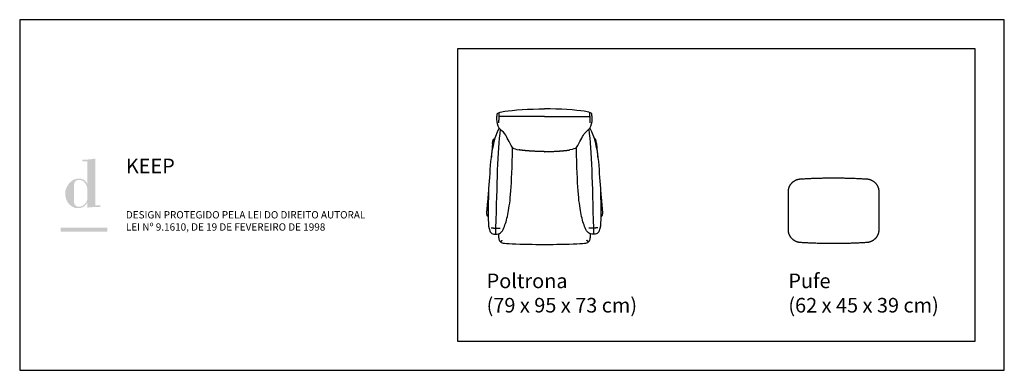
# Model space of a CAD drawing. Units: centimetres. Extents: x 0 to 675, y 0 to 240.
import ezdxf

# ---------------------------------------------------------------- set-up
doc = ezdxf.new("R2010")
doc.units = ezdxf.units.CM
doc.header["$LTSCALE"] = 0.5
doc.layers.add('Default', color=7, linetype='Continuous')
doc.styles.add('1_1', font='arial.ttf')

msp = doc.modelspace()

# ---------------------------------------------------------------- hatches: boundary and pattern name
at = {"layer": 'Default'}
h = msp.add_hatch(color=256, dxfattribs=at)
h.paths.add_polyline_path([(46.47, 115.02), (46.47, 111.32), (47.05, 111.42), (47.63, 111.49), (48.19, 111.56), (48.76, 111.61), (49.87, 111.68), (50.96, 111.72), (55.23, 111.71), (55.23, 112.93), (51.73, 112.93), (51.73, 144.95), (50.65, 144.76), (49.56, 144.6), (48.48, 144.46), (47.38, 144.35), (46.29, 144.27), (45.18, 144.22), (44.08, 144.2), (42.97, 144.22), (42.97, 143), (46.47, 143), (46.47, 127.14), (46.37, 127.14), (46.34, 127.25), (46.31, 127.35), (46.28, 127.46), (46.24, 127.56), (46.21, 127.67), (46.17, 127.77), (46.13, 127.87), (46.08, 127.97), (46.04, 128.07), (45.99, 128.17), (45.94, 128.27), (45.88, 128.37), (45.83, 128.47), (45.77, 128.56), (45.71, 128.66), (45.65, 128.75), (45.59, 128.84), (45.52, 128.93), (45.45, 129.02), (45.39, 129.11), (45.31, 129.2), (45.24, 129.29), (45.16, 129.37), (45.09, 129.45), (45.01, 129.54), (44.93, 129.62), (44.84, 129.69), (44.76, 129.77), (44.67, 129.85), (44.58, 129.92), (44.49, 129.99), (44.4, 130.07), (44.3, 130.13), (44.2, 130.2), (44.11, 130.27), (44, 130.33), (43.9, 130.39), (43.8, 130.46), (43.69, 130.51), (43.58, 130.57), (43.47, 130.63), (43.36, 130.68), (43.25, 130.73), (43.13, 130.78), (43.02, 130.82), (42.9, 130.87), (42.78, 130.91), (42.66, 130.95), (42.53, 130.99), (42.41, 131.03), (42.28, 131.06), (42.15, 131.09), (42.02, 131.12), (41.89, 131.15), (41.76, 131.17), (41.62, 131.19), (41.49, 131.21), (41.35, 131.23), (41.21, 131.24), (41.07, 131.25), (40.92, 131.26), (40.78, 131.27), (40.63, 131.27), (40.48, 131.28), (40.25, 131.27), (40.01, 131.26), (39.78, 131.24), (39.55, 131.21), (39.32, 131.18), (39.09, 131.14), (38.86, 131.09), (38.63, 131.03), (38.41, 130.97), (38.19, 130.9), (37.97, 130.82), (37.75, 130.74), (37.53, 130.65), (37.32, 130.56), (37.11, 130.46), (36.9, 130.35), (36.69, 130.24), (36.49, 130.12), (36.29, 129.99), (36.09, 129.87), (35.89, 129.73), (35.7, 129.59), (35.51, 129.45), (35.32, 129.3), (35.14, 129.14), (34.96, 128.99), (34.78, 128.82), (34.6, 128.66), (34.43, 128.49), (34.26, 128.31), (34.1, 128.13), (33.94, 127.95), (33.78, 127.76), (33.63, 127.57), (33.48, 127.38), (33.34, 127.19), (33.2, 126.99), (33.06, 126.79), (32.93, 126.58), (32.8, 126.37), (32.67, 126.17), (32.55, 125.95), (32.44, 125.74), (32.33, 125.52), (32.22, 125.31), (32.12, 125.09), (32.02, 124.87), (31.93, 124.65), (31.84, 124.42), (31.76, 124.2), (31.69, 123.97), (31.61, 123.74), (31.55, 123.52), (31.49, 123.29), (31.43, 123.06), (31.38, 122.83), (31.34, 122.6), (31.3, 122.37), (31.27, 122.15), (31.24, 121.92), (31.22, 121.69), (31.2, 121.46), (31.19, 121.23), (31.19, 121.01), (31.19, 120.77), (31.2, 120.53), (31.22, 120.28), (31.24, 120.03), (31.26, 119.78), (31.29, 119.52), (31.33, 119.27), (31.37, 119.01), (31.42, 118.75), (31.48, 118.49), (31.54, 118.23), (31.6, 117.97), (31.67, 117.72), (31.75, 117.46), (31.83, 117.2), (31.92, 116.95), (32.01, 116.7), (32.11, 116.45), (32.22, 116.21), (32.33, 115.97), (32.45, 115.73), (32.57, 115.5), (32.7, 115.27), (32.83, 115.05), (32.97, 114.83), (33.12, 114.62), (33.27, 114.42), (33.35, 114.32), (33.43, 114.22), (33.51, 114.13), (33.59, 114.03), (33.67, 113.94), (33.76, 113.85), (33.84, 113.76), (33.93, 113.68), (34.02, 113.59), (34.11, 113.51), (34.78, 112.94), (35.11, 112.68), (35.43, 112.44), (35.58, 112.33), (35.74, 112.22), (35.9, 112.11), (36.06, 112.01), (36.22, 111.91), (36.38, 111.82), (36.54, 111.73), (36.71, 111.65), (36.87, 111.57), (37.04, 111.49), (37.22, 111.42), (37.39, 111.36), (37.57, 111.3), (37.75, 111.25), (37.94, 111.2), (38.13, 111.15), (38.32, 111.11), (38.52, 111.08), (38.73, 111.05), (38.94, 111.03), (39.16, 111.01), (39.38, 110.99), (39.61, 110.99), (39.85, 110.98), (40.14, 110.99), (40.42, 111), (40.69, 111.02), (40.97, 111.05), (41.23, 111.09), (41.49, 111.14), (41.75, 111.19), (41.88, 111.22), (42, 111.25), (42.12, 111.29), (42.25, 111.32), (42.37, 111.36), (42.49, 111.4), (42.61, 111.44), (42.72, 111.49), (42.84, 111.53), (42.96, 111.58), (43.07, 111.63), (43.18, 111.68), (43.29, 111.74), (43.4, 111.79), (43.51, 111.85), (43.62, 111.91), (43.72, 111.97), (43.82, 112.04), (43.93, 112.1), (44.03, 112.17), (44.13, 112.24), (44.23, 112.31), (44.32, 112.38), (44.42, 112.46), (44.51, 112.53), (44.61, 112.61), (44.7, 112.69), (44.79, 112.77), (44.87, 112.86), (44.96, 112.94), (45.05, 113.03), (45.13, 113.12), (45.21, 113.21), (45.29, 113.3), (45.37, 113.4), (45.45, 113.49), (45.53, 113.59), (45.6, 113.69), (45.67, 113.79), (45.74, 113.9), (45.81, 114), (45.88, 114.11), (45.95, 114.22), (46.01, 114.33), (46.14, 114.55), (46.26, 114.78), (46.37, 115.02)], flags=0)
h.paths.add_polyline_path([(37.13, 116.34), (37.13, 125), (37.13, 125.51), (37.15, 126.02), (37.17, 126.27), (37.18, 126.52), (37.21, 126.76), (37.24, 127), (37.27, 127.23), (37.32, 127.46), (37.34, 127.57), (37.36, 127.68), (37.39, 127.79), (37.42, 127.89), (37.45, 128), (37.48, 128.1), (37.52, 128.21), (37.55, 128.31), (37.59, 128.41), (37.63, 128.5), (37.68, 128.6), (37.72, 128.69), (37.77, 128.78), (37.82, 128.87), (37.87, 128.96), (37.93, 129.04), (37.99, 129.12), (38.02, 129.16), (38.05, 129.2), (38.08, 129.24), (38.11, 129.28), (38.14, 129.32), (38.18, 129.36), (38.21, 129.39), (38.25, 129.43), (38.28, 129.46), (38.32, 129.5), (38.36, 129.53), (38.39, 129.57), (38.43, 129.6), (38.47, 129.63), (38.51, 129.66), (38.55, 129.69), (38.59, 129.72), (38.63, 129.75), (38.68, 129.78), (38.72, 129.81), (38.77, 129.84), (38.81, 129.86), (38.86, 129.89), (38.9, 129.91), (38.95, 129.94), (39, 129.96), (39.05, 129.99), (39.1, 130.01), (39.15, 130.03), (39.2, 130.05), (39.26, 130.07), (39.31, 130.09), (39.37, 130.11), (39.42, 130.13), (39.53, 130.16), (39.65, 130.19), (39.77, 130.21), (39.9, 130.24), (40.03, 130.26), (40.16, 130.27), (40.3, 130.29), (40.44, 130.3), (40.58, 130.3), (40.73, 130.3), (40.9, 130.3), (41.07, 130.29), (41.24, 130.28), (41.41, 130.26), (41.57, 130.23), (41.74, 130.2), (41.89, 130.16), (42.05, 130.12), (42.2, 130.08), (42.36, 130.03), (42.5, 129.97), (42.65, 129.91), (42.79, 129.84), (42.93, 129.78), (43.07, 129.7), (43.21, 129.62), (43.34, 129.54), (43.47, 129.46), (43.6, 129.37), (43.72, 129.27), (43.84, 129.18), (43.96, 129.07), (44.08, 128.97), (44.19, 128.86), (44.3, 128.75), (44.41, 128.64), (44.52, 128.52), (44.62, 128.4), (44.72, 128.28), (44.82, 128.16), (44.91, 128.03), (45, 127.9), (45.09, 127.77), (45.18, 127.63), (45.26, 127.5), (45.35, 127.36), (45.42, 127.22), (45.5, 127.08), (45.57, 126.94), (45.64, 126.79), (45.71, 126.65), (45.77, 126.5), (45.83, 126.35), (45.89, 126.2), (45.95, 126.05), (46, 125.9), (46.05, 125.75), (46.1, 125.6), (46.15, 125.45), (46.19, 125.3), (46.23, 125.14), (46.26, 124.99), (46.3, 124.84), (46.33, 124.69), (46.35, 124.53), (46.38, 124.38), (46.4, 124.23), (46.42, 124.08), (46.43, 123.93), (46.45, 123.78), (46.46, 123.63), (46.47, 123.49), (46.47, 123.34), (46.47, 123.2), (46.47, 118.04), (46.47, 117.9), (46.46, 117.76), (46.45, 117.63), (46.44, 117.49), (46.42, 117.35), (46.4, 117.21), (46.37, 117.08), (46.34, 116.94), (46.31, 116.8), (46.27, 116.67), (46.23, 116.53), (46.19, 116.39), (46.14, 116.26), (46.09, 116.12), (46.03, 115.99), (45.98, 115.86), (45.92, 115.73), (45.85, 115.59), (45.78, 115.46), (45.71, 115.34), (45.64, 115.21), (45.57, 115.08), (45.49, 114.96), (45.41, 114.83), (45.32, 114.71), (45.24, 114.59), (45.15, 114.47), (45.05, 114.35), (44.96, 114.24), (44.86, 114.12), (44.77, 114.01), (44.66, 113.9), (44.56, 113.8), (44.46, 113.69), (44.35, 113.59), (44.24, 113.49), (44.13, 113.39), (44.01, 113.29), (43.9, 113.2), (43.78, 113.11), (43.67, 113.02), (43.55, 112.94), (43.42, 112.86), (43.3, 112.78), (43.18, 112.7), (43.05, 112.63), (42.92, 112.56), (42.8, 112.5), (42.67, 112.43), (42.54, 112.38), (42.4, 112.32), (42.27, 112.27), (42.14, 112.22), (42.01, 112.18), (41.87, 112.14), (41.73, 112.1), (41.6, 112.07), (41.46, 112.04), (41.32, 112.01), (41.19, 111.99), (41.05, 111.98), (40.91, 111.97), (40.77, 111.96), (40.63, 111.96), (40.51, 111.96), (40.39, 111.96), (40.27, 111.97), (40.15, 111.98), (40.04, 111.99), (39.93, 112.01), (39.82, 112.03), (39.71, 112.05), (39.61, 112.07), (39.51, 112.1), (39.41, 112.13), (39.31, 112.16), (39.22, 112.2), (39.13, 112.23), (39.04, 112.27), (38.95, 112.31), (38.87, 112.36), (38.79, 112.4), (38.71, 112.45), (38.63, 112.5), (38.56, 112.56), (38.49, 112.61), (38.41, 112.67), (38.35, 112.73), (38.28, 112.79), (38.22, 112.85), (38.15, 112.92), (38.09, 112.98), (38.04, 113.05), (37.98, 113.12), (37.93, 113.2), (37.88, 113.27), (37.83, 113.35), (37.78, 113.42), (37.73, 113.5), (37.69, 113.59), (37.65, 113.67), (37.61, 113.75), (37.57, 113.84), (37.53, 113.92), (37.5, 114.01), (37.46, 114.1), (37.43, 114.19), (37.4, 114.29), (37.37, 114.38), (37.35, 114.47), (37.32, 114.57), (37.3, 114.67), (37.26, 114.86), (37.22, 115.07), (37.19, 115.27), (37.17, 115.48), (37.15, 115.69), (37.14, 115.9), (37.13, 116.12)], flags=0)
msp.add_hatch(color=256, dxfattribs=at).paths.add_polyline_path([(28.08, 94.95), (60.05, 94.95), (60.05, 97.69), (28.08, 97.69)], flags=0)

# ---------------------------------------------------------------- linework, layer by layer
for points in [[(0, 0), (674.8, 0), (674.8, 240), (0, 240)], [(300, 20), (654.8, 20), (654.8, 220), (300, 220)]]:
    msp.add_lwpolyline(points, close=True, dxfattribs=at)
for points in [[(325.12, 158.34), (325.55, 158.11)], [(394.23, 158.34), (393.8, 158.11)], [(526.79, 109.22), (526.79, 122.23)], [(588.79, 122.23), (588.79, 109.22)], [(526.79, 96.21), (526.79, 109.22)], [(588.79, 109.22), (588.79, 96.21)]]:
    msp.add_lwpolyline(points, dxfattribs=at)
for points, degree in [([(337.76, 152.58), (335.29, 156.17), (332.65, 163.49), (328.11, 164.66), (326.57, 172.76), (327.6, 174.83), (326.59, 177.29), (349.42, 179.01), (359.69, 178.93)], 3), ([(328.46, 169.38), (328.52, 172.89), (328.57, 176.47)], 2), ([(381.62, 152.58), (384.1, 156.17), (386.74, 163.49), (391.28, 164.66), (392.81, 172.76), (391.78, 174.83), (392.8, 177.29), (369.96, 179.01), (359.69, 178.93)], 3), ([(390.92, 169.38), (390.87, 172.89), (390.82, 176.47)], 2), ([(359.71, 173.72), (328.53, 173.72)], 1), ([(359.68, 173.72), (390.86, 173.72)], 1), ([(328.65, 165.76), (322.39, 154.61), (322.47, 136.98), (321.39, 124.56)], 3), ([(329.38, 164.9), (327.34, 149.99), (327.04, 127.92), (326.19, 97.32)], 3), ([(390.01, 164.9), (392.05, 149.99), (392.35, 127.92), (393.2, 97.32)], 3), ([(390.72, 165.73), (396.96, 154.61), (396.88, 136.98), (397.96, 124.56)], 3), ([(324.07, 155.24), (323.26, 146)], 1), ([(325.07, 158.36), (325.12, 158.34)], 1), ([(394.28, 158.36), (394.23, 158.34)], 1), ([(395.28, 155.24), (396.09, 146)], 1), ([(321.39, 124.56), (320.06, 109.42)], 1), ([(397.96, 124.56), (399.29, 109.42)], 1), ([(321.06, 105.35), (320.48, 105.58)], 1), ([(398.29, 105.35), (398.87, 105.58)], 1), ([(323.11, 97.54), (325.69, 97.27), (329.28, 97.26)], 2), ([(326.18, 97.1), (325.99, 93.22)], 1), ([(396.28, 97.54), (393.7, 97.27), (390.11, 97.26)], 2), ([(393.21, 97.1), (393.39, 93.22)], 1), ([(329.47, 87.94), (330.35, 88.52), (330.62, 88.98)], 2), ([(389.84, 87.94), (388.96, 88.52), (388.69, 88.98)], 2)]:
    msp.add_open_spline(points, degree=degree, dxfattribs=at)
for points, weights in [([(324.07, 155.24), (324.15, 156.12), (324.3, 156.85)], [1, 0.90632510992, 0.874124366455]), ([(324.3, 156.85), (324.64, 158.49), (325.05, 158.37)], [0.874124366455, 0.809719236099, 0.991238515516]), ([(325.05, 158.37), (325.06, 158.36), (325.07, 158.36)], [0.991238515514, 0.995549890005, 1]), ([(394.3, 158.37), (394.29, 158.36), (394.28, 158.36)], [0.991238515514, 0.995549890005, 1]), ([(395.05, 156.85), (394.71, 158.49), (394.3, 158.37)], [0.874124366455, 0.809719236099, 0.991238515516]), ([(395.28, 155.24), (395.2, 156.12), (395.05, 156.85)], [1, 0.90632510992, 0.874124366455]), ([(528.72, 127.71), (531.17, 130.77), (535.1, 131.01)], [1, 0.913762050917, 1]), ([(535.1, 131.01), (546.44, 131.72), (557.79, 131.72)], [1, 0.999515711724, 1]), ([(557.79, 131.72), (569.15, 131.72), (580.49, 131.01)], [1, 0.999515711724, 1]), ([(580.49, 131.01), (584.42, 130.77), (586.87, 127.71)], [1, 0.913762050917, 1]), ([(526.79, 122.23), (526.79, 124.28), (527.71, 126.12)], [1, 0.973917009804, 1]), ([(527.71, 126.12), (528.13, 126.97), (528.72, 127.71)], [1, 0.994277686128, 1]), ([(586.87, 127.71), (587.46, 126.97), (587.88, 126.12)], [1, 0.994277686128, 1]), ([(587.88, 126.12), (588.79, 124.28), (588.79, 122.23)], [1, 0.973917009804, 1]), ([(527.71, 92.32), (526.79, 94.16), (526.79, 96.21)], [1, 0.973917003023, 1]), ([(588.79, 96.21), (588.79, 94.16), (587.88, 92.32)], [1, 0.973917003023, 1]), ([(528.72, 90.73), (528.13, 91.47), (527.71, 92.32)], [1, 0.994277685686, 1]), ([(535.1, 87.42), (531.17, 87.66), (528.72, 90.73)], [1, 0.91376206474, 1]), ([(586.87, 90.73), (584.42, 87.66), (580.49, 87.42)], [1, 0.91376206474, 1]), ([(587.88, 92.32), (587.46, 91.47), (586.87, 90.73)], [1, 0.994277685686, 1]), ([(557.79, 86.72), (546.44, 86.72), (535.1, 87.42)], [1, 0.999515711724, 1]), ([(580.49, 87.42), (569.15, 86.72), (557.79, 86.72)], [1, 0.999515711724, 1])]:
    msp.add_rational_spline(points, weights, degree=2, dxfattribs=at)
for points, degree, knots in [([(321.39, 124.56), (320.99, 108.63), (320.6, 93.03), (324.53, 93.22), (326.35, 93.22), (327.15, 93.22), (329.79, 93.22), (332.48, 98.12), (334.85, 107.3), (336.81, 120.54), (337.5, 138.72), (337.73, 152.58)], 3, [0, 0, 0, 0, 1.000004, 2.000008, 2.055479, 2.055479, 2.055479, 3.055476, 4.055477, 5.055478, 6.055479, 6.055479, 6.055479, 6.055479]), ([(337.73, 152.58), (337.81, 152.42), (338.37, 151.62), (339.97, 151.42), (342.39, 150.89)], 3, [0.774166, 0.774166, 0.774166, 0.774166, 1, 2, 2, 2, 2]), ([(359.66, 149.66), (359.59, 149.66), (358.85, 149.68), (356.1, 149.77), (352.58, 149.91), (351.27, 149.96), (349.98, 150.06), (347.01, 150.28), (344.68, 150.55), (343.44, 150.69), (342.39, 150.89)], 1, [34.913527, 34.913527, 35, 36, 37, 38, 39, 40, 41, 42, 43, 44, 44]), ([(359.69, 149.66), (359.76, 149.66), (360.5, 149.68), (363.25, 149.77), (366.77, 149.91), (368.08, 149.96), (369.37, 150.06), (372.34, 150.28), (374.67, 150.55), (375.91, 150.69), (376.96, 150.89)], 1, [34.913527, 34.913527, 35, 36, 37, 38, 39, 40, 41, 42, 43, 44, 44]), ([(381.62, 152.58), (381.54, 152.42), (380.98, 151.62), (379.38, 151.42), (376.96, 150.89)], 3, [0.774166, 0.774166, 0.774166, 0.774166, 1, 2, 2, 2, 2]), ([(397.96, 124.56), (398.36, 108.63), (398.75, 93.03), (394.82, 93.22), (393, 93.22), (392.2, 93.22), (389.56, 93.22), (386.87, 98.12), (384.5, 107.3), (382.54, 120.54), (381.85, 138.72), (381.62, 152.58)], 3, [0, 0, 0, 0, 1.000004, 2.000008, 2.055479, 2.055479, 2.055479, 3.055476, 4.055477, 5.055478, 6.055479, 6.055479, 6.055479, 6.055479]), ([(328.16, 93.22), (328.15, 92.81), (328.16, 91.27), (328.48, 89.02), (329.86, 87.39), (333.09, 86.62), (349.39, 86.2), (356.56, 86.22), (359.66, 86.22)], 3, [-13.350534, -13.350534, -13.350534, -13.350534, -13, -12, -11, -10, -8, -7.528436, -7.528436, -7.528436, -7.528436]), ([(359.66, 86.22), (362.76, 86.22), (369.92, 86.2), (386.23, 86.62), (389.46, 87.39), (390.84, 89.02), (391.16, 91.27), (391.16, 92.81), (391.16, 93.22)], 3, [7.528436, 7.528436, 7.528436, 7.528436, 8, 10, 11, 12, 13, 13.350589, 13.350589, 13.350589, 13.350589])]:
    msp.add_open_spline(points, degree=degree, knots=knots, dxfattribs=at)
for points in [[(320.06, 109.42), (319.93, 107.96), (320.06, 106.83), (320.18, 105.7), (320.48, 105.58)], [(399.29, 109.42), (399.42, 107.96), (399.29, 106.83), (399.17, 105.7), (398.87, 105.58)]]:
    msp.add_rational_spline(points, [1, 0.921851536075, 1, 0.921851536075, 1], degree=2, knots=[0, 0, 0, 27.857553, 27.857553, 55.715106, 55.715106, 55.715106], dxfattribs=at)

# ---------------------------------------------------------------- texts
at = {"layer": 'Default', "attachment_point": 1, "style": '1_1'}
for s, insert, char_height, width in [('KEEP', (72.78, 144.89), 10, 46.5761), ('{\\fArial;DESIGN PROTEGIDO PELA LEI DO DIREITO AUTORAL}\\P{\\fArial;LEI Nº 9.1610, DE 19 DE FEVEREIRO DE 1998}', (72.78, 108.95), 5, 369.0217), ('{\\fArial;Poltrona}\\P{\\fArial;(79 x 95 x 73 cm)}', (320, 66.22), 10, 233.587), ('{\\fArial;Pufe}\\P{\\fArial;(62 x 45 x 39 cm)}', (526.79, 66.22), 10, 233.587)]:
    msp.add_mtext(s, dxfattribs=dict(at, insert=insert, char_height=char_height, width=width))

doc.saveas('drawing.dxf')
